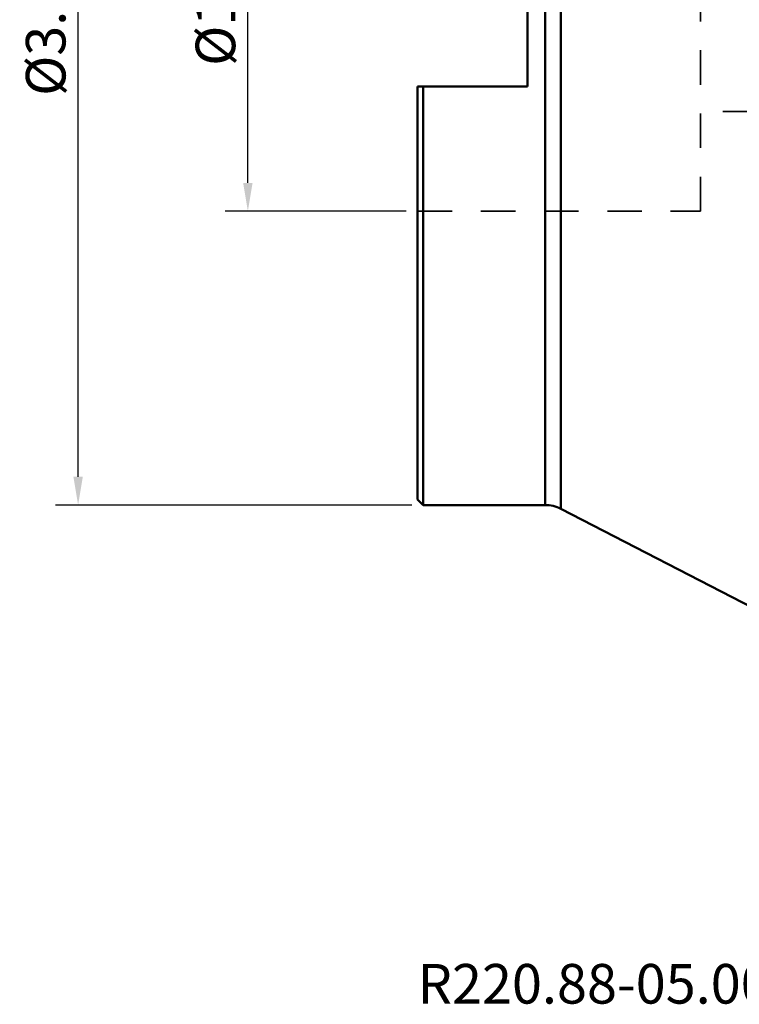
# Model space of a CAD drawing. Extents: x -1.38 to 3.62, y -3.51 to 4.33.
# Drawn here: x -1.38 to 1.12, y -3.51 to -0.08 of the extents above; entities that cross this region are included whole.
import ezdxf

# ---------------------------------------------------------------- set-up
doc = ezdxf.new("R2010")
doc.units = 0
doc.header["$MEASUREMENT"] = 0
doc.header["$PDMODE"] = 1
doc.linetypes.add('DASH', pattern=[3.75, 3, -0.75])
for name, color, linetype, lineweight in [('1', 4, 'Continuous', 50), ('SK2', 7, 'Continuous', 25), ('SK3', 1, 'DASH', 35), ('SK6', 5, 'Continuous', 35)]:
    doc.layers.add(name, color=color, linetype=linetype, lineweight=lineweight)
doc.styles.add('STANDARD 3.5 mm', font='monos.ttf', dxfattribs={"height": 0.137795})
doc.dimstyles.new('AM_DIN', dxfattribs={"dimtxt": 0.137795, "dimasz": 0.098425, "dimexe": 0.07874, "dimexo": 0.03937, "dimgap": 0.03937, "dimtad": 1, "dimdec": 3, "dimzin": 11, "dimdsep": 46, "dimlunit": 3, "dimtxsty": 'STANDARD 3.5 mm', "dimcen": 0.003543, "dimadec": 0, "dimazin": 2, "dimtm": 1e-09, "dimtfac": 0.707107, "dimtdec": 3, "dimtmove": 0, "dimatfit": 3, "dimfxl": 1, "dimtolj": 1, "dimlwd": -1, "dimarcsym": 0})

# ---------------------------------------------------------------- blocks, each defined once
blk = doc.blocks.new('*D4')
at = {"layer": 'DEFPOINTS', "color": 0, "ltscale": 0.04}
for p in [(-1.1811, 1.7716), (0.0197, 1.7716), (0.0197, -1.7716)]:
    blk.add_point(p, dxfattribs=at)
at = {"layer": 'SK2', "color": 0, "lineweight": -2, "ltscale": 0.04}
for p, q in [((-0.0197, 1.7716), (-1.2598, 1.7716)), ((-0.0197, -1.7716), (-1.2598, -1.7716))]:
    blk.add_line(p, q, dxfattribs=at)
at = {"layer": 'SK2', "color": 0, "ltscale": 0.04}
blk.add_line((-1.1811, -1.6732), (-1.1811, 1.6732), dxfattribs=at)
for points in [[(-1.1975, 1.6732), (-1.1647, 1.6732), (-1.1811, 1.7716)], [(-1.1975, -1.6732), (-1.1647, -1.6732), (-1.1811, -1.7716)]]:
    blk.add_solid(points, dxfattribs=at)
at = {"layer": 'SK2', "color": 0, "ltscale": 0.04, "insert": (-1.2938, 0), "char_height": 0.137795, "attachment_point": 5, "rotation": 90, "style": 'STANDARD 3.5 mm'}
blk.add_mtext('\\A1;%%c3.543"', dxfattribs=at)
blk = doc.blocks.new('*D5')
at = {"layer": 'DEFPOINTS', "color": 0, "ltscale": 0.04}
for p in [(-0.5906, 0.75), (0, 0.75), (0, -0.75)]:
    blk.add_point(p, dxfattribs=at)
at = {"layer": 'SK2', "color": 0, "lineweight": -2, "ltscale": 0.04}
for p, q in [((-0.0394, 0.75), (-0.6693, 0.75)), ((-0.0394, -0.75), (-0.6693, -0.75))]:
    blk.add_line(p, q, dxfattribs=at)
at = {"layer": 'SK2', "color": 0, "ltscale": 0.04}
blk.add_line((-0.5906, -0.6516), (-0.5906, 0.6516), dxfattribs=at)
for points in [[(-0.607, 0.6516), (-0.5741, 0.6516), (-0.5906, 0.75)], [(-0.607, -0.6516), (-0.5741, -0.6516), (-0.5906, -0.75)]]:
    blk.add_solid(points, dxfattribs=at)
at = {"layer": 'SK2', "color": 0, "ltscale": 0.04, "insert": (-0.7033, 0), "char_height": 0.137795, "attachment_point": 5, "rotation": 90, "style": 'STANDARD 3.5 mm'}
blk.add_mtext('\\A1;%%c1.5"', dxfattribs=at)

msp = doc.modelspace()

# ---------------------------------------------------------------- linework, layer by layer
at = {"layer": '1', "ltscale": 0.04}
for p, q in [((0.4979, -1.7848), (0.4979, 1.7848)), ((0.4437, 1.7716), (0.4437, -1.7716)), ((0.3819, -0.316), (0.3819, 0.316)), ((0, -0.316), (0, -1.752)), ((0, -0.316), (0.3819, -0.316)), ((0.0197, -0.316), (0.0197, -1.7716)), ((0, -1.752), (0.0197, -1.7716)), ((0.0197, -1.7716), (0.4437, -1.7716)), ((0.4979, -1.7848), (1.8229, -2.4694))]:
    msp.add_line(p, q, dxfattribs=at)
msp.add_arc((0.4437, -1.8898), 0.1181, 62.6751, 90, dxfattribs=at)
at = {"layer": 'SK3', "ltscale": 0.04}
for p, q in [((0.9843, -0.7502), (0.9843, 0.75)), ((1.1811, -0.4035), (0.9843, -0.4035)), ((0, -0.75), (0.9843, -0.75))]:
    msp.add_line(p, q, dxfattribs=at)

# ---------------------------------------------------------------- texts
at = {"layer": 'SK6', "ltscale": 0.04, "insert": (0, -3.3675), "char_height": 0.137795, "attachment_point": 1, "style": 'STANDARD 3.5 mm'}
msp.add_mtext_dynamic_manual_height_columns('R220.88-05.00-12-10SAP', width=146.901798, gutter_width=25, heights=[0], dxfattribs=at)

# ---------------------------------------------------------------- dimensions: what is measured, and where the dimension line sits
at = {"layer": 'SK2', "ltscale": 0.04}
dim = msp.add_linear_dim(base=(-1.1811, 1.7716), p1=(0.0197, -1.7716), p2=(0.0197, 1.7716), angle=90, text='%%c<>', dimstyle='AM_DIN', override={"dimtol": 0, "dimlim": 0, "dimtp": 0, "dimtm": 1e-09, "dimtfac": 0.707107, "dimtdec": 3, "dimtolj": 1, "dimtzin": 8}, dxfattribs=at)
dim.commit()
dim.dimension.update_dxf_attribs({"geometry": '*D4', "text_midpoint": (-1.1811, 0), "dimtype": 160})
dim = msp.add_linear_dim(base=(-0.5906, 0.75), p1=(0, -0.75), p2=(0, 0.75), angle=90, text='%%c<>', dimstyle='AM_DIN', override={"dimtol": 0, "dimlim": 0, "dimtp": 0, "dimtm": 1e-09, "dimtfac": 0.707107, "dimtdec": 3, "dimtolj": 1, "dimtzin": 8}, dxfattribs=at)
dim.commit()
dim.dimension.update_dxf_attribs({"geometry": '*D5', "text_midpoint": (-0.7033, 0)})

doc.saveas('drawing.dxf')
